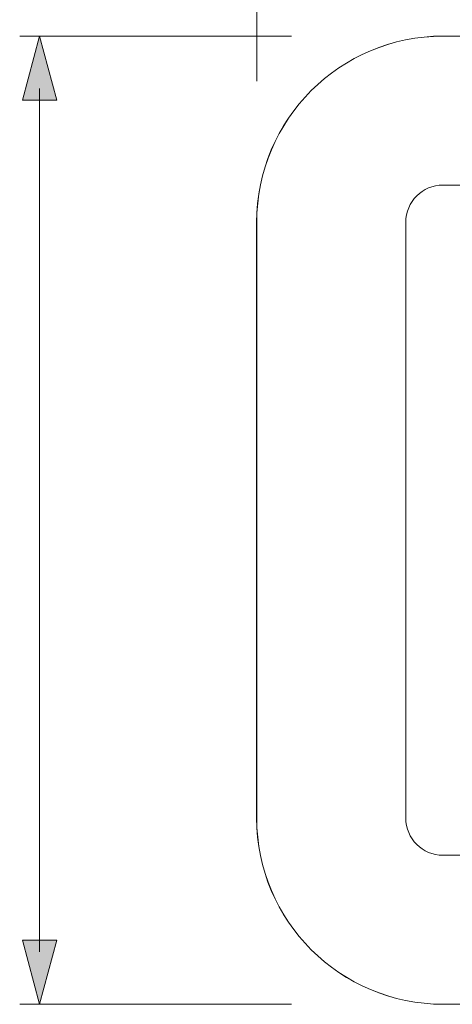
# Model space of a CAD drawing. Units: inches. Extents: x 8.9 to 21.5, y -16.6 to -5.9.
# Drawn here: x 13.4 to 14, y -8.1 to -6.8 of the extents above; entities that cross this region are included whole.
import ezdxf

# ---------------------------------------------------------------- set-up
doc = ezdxf.new("R2010")
doc.units = ezdxf.units.IN
doc.header["$MEASUREMENT"] = 0
doc.layers.add('Layer 1', color=7, linetype='Continuous')

msp = doc.modelspace()

# ---------------------------------------------------------------- hatches: boundary and pattern name
at = {"layer": 'Layer 1'}
h = msp.add_hatch(color=7, dxfattribs=at)
h.dxf.hatch_style = 2
h.paths.add_polyline_path([(13.4452, -6.919), (13.4224, -6.8341), (13.3997, -6.919)])
h = msp.add_hatch(color=7, dxfattribs=at)
h.dxf.hatch_style = 2
h.paths.add_polyline_path([(13.4452, -8.0322), (13.4224, -8.1171), (13.3997, -8.0322)])

# ---------------------------------------------------------------- linework, layer by layer
at = {"layer": 'Layer 1', "color": 7, "lineweight": 0}
for points in [[(13.7098, -6.8935), (13.7098, -6.5594)], [(13.7558, -6.834), (13.3961, -6.834)], [(13.4452, -6.919), (13.4224, -6.8341), (13.3997, -6.919), (13.4452, -6.919)], [(13.4224, -8.0477), (13.4224, -6.9035)], [(16.6707, -7.0314), (13.9565, -7.0314)], [(13.7098, -7.8704), (13.7098, -7.0808)], [(13.9071, -7.0808), (13.9071, -7.8704)], [(13.9565, -7.9197), (16.6707, -7.9197)], [(13.4452, -8.0322), (13.4224, -8.1171), (13.3997, -8.0322), (13.4452, -8.0322)], [(13.7558, -8.1171), (13.3961, -8.1171)], [(16.6707, -8.1171), (13.9565, -8.1171)]]:
    msp.add_lwpolyline(points, dxfattribs=at)
msp.add_open_spline([(16.6707, -6.8339), (16.6707, -6.8339), (13.9566, -6.8339), (13.9566, -6.8339), (13.8202, -6.8339), (13.7097, -6.9445), (13.7097, -7.0809), (13.7097, -7.0809), (13.7097, -7.8703), (13.7097, -7.8703), (13.7097, -8.0067), (13.8202, -8.1171), (13.9566, -8.1171), (13.9566, -8.1171), (16.6707, -8.1171), (16.6707, -8.1171), (16.8069, -8.1171), (16.9175, -8.0067), (16.9175, -7.8703), (16.9175, -7.8703), (16.9175, -7.0809), (16.9175, -7.0809), (16.9175, -6.9445), (16.8069, -6.8339), (16.6707, -6.8339)], degree=3, knots=[0, 0, 0, 0, 1, 1, 1, 2, 2, 2, 3, 3, 3, 4, 4, 4, 5, 5, 5, 6, 6, 6, 7, 7, 7, 8, 8, 8, 8], dxfattribs=at)
for points in [[(13.9565, -6.834), (13.8202, -6.834), (13.7098, -6.9445), (13.7098, -7.0808)], [(13.9565, -7.0314), (13.9292, -7.0314), (13.9071, -7.0535), (13.9071, -7.0808)], [(13.7098, -7.8704), (13.7098, -8.0067), (13.8202, -8.1171), (13.9565, -8.1171)], [(13.9071, -7.8704), (13.9071, -7.8976), (13.9292, -7.9197), (13.9565, -7.9197)]]:
    msp.add_open_spline(points, degree=3, dxfattribs=at)

doc.saveas('drawing.dxf')
